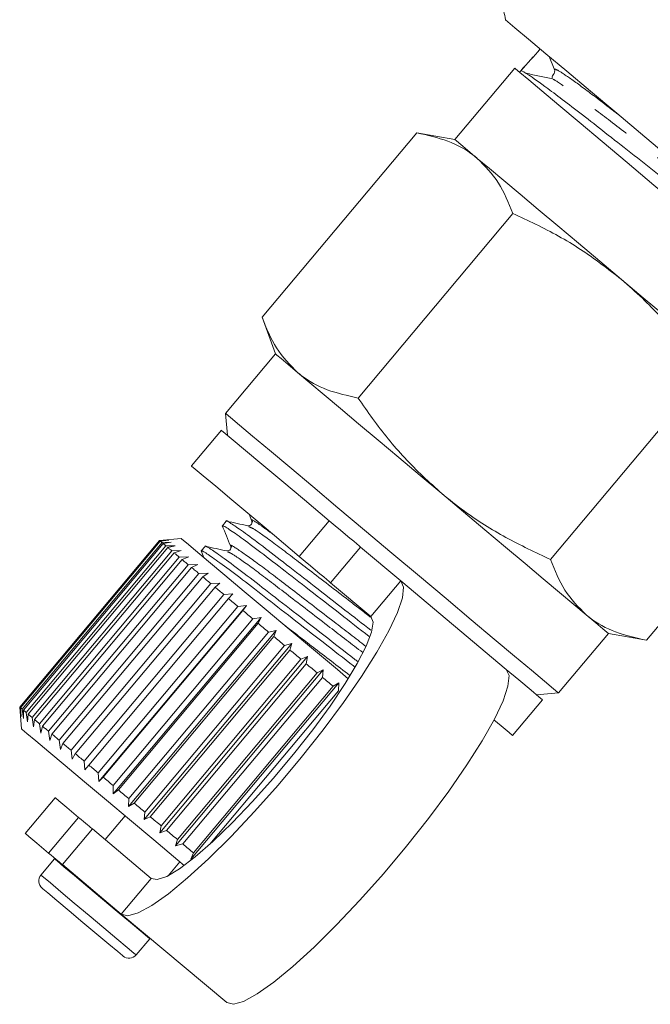
# Model space of a CAD drawing. Units: millimetres. Extents: x 25 to 512, y 24 to 284.
# Drawn here: x 123 to 144, y 136 to 168 of the extents above; entities that cross this region are included whole.
import ezdxf

# ---------------------------------------------------------------- set-up
doc = ezdxf.new("R2010")
doc.units = ezdxf.units.MM
doc.linetypes.add('PHANTOM', pattern=[12.7, 6.35, -1.27, 1.27, -1.27, 1.27, -1.27])

msp = doc.modelspace()

# ---------------------------------------------------------------- linework, layer by layer
at = {"color": 7, "linetype": 'Continuous', "lineweight": 15}
for p, q in [((139.742, 166.502), (139.342, 166.054)), ((140.418, 166.112), (140.25, 166.516)), ((139.148, 166.135), (137.22, 163.837)), ((139.342, 166.054), (139.3, 166.008)), ((135.988, 164.054), (131.007, 158.118)), ((137.22, 163.837), (135.988, 164.054)), ((139.084, 161.456), (134.103, 155.52)), ((131.007, 158.118), (131.435, 156.943)), ((131.435, 156.943), (129.828, 155.027)), ((145.276, 156.261), (140.295, 150.324)), ((129.828, 155.027), (129.889, 154.323)), ((129.698, 154.484), (128.734, 153.335)), ((148.372, 153.663), (143.391, 147.726)), ((129.854, 151.558), (129.73, 151.41)), ((130.587, 151.779), (130.678, 151.561)), ((127.701, 150.937), (123.202, 145.575)), ((123.215, 145.564), (127.715, 150.926)), ((127.731, 150.912), (123.232, 145.55)), ((123.285, 145.505), (127.785, 150.868)), ((127.821, 150.837), (123.322, 145.475)), ((127.706, 150.938), (127.701, 150.937)), ((127.715, 150.926), (127.701, 150.937)), ((128.406, 150.999), (127.706, 150.938)), ((127.715, 150.926), (128.003, 150.945)), ((128.003, 150.945), (127.731, 150.912)), ((127.785, 150.868), (128.08, 150.88)), ((128.08, 150.88), (127.821, 150.837)), ((123.414, 145.397), (127.913, 150.76)), ((127.969, 150.713), (123.47, 145.35)), ((123.599, 145.242), (128.099, 150.604)), ((128.174, 150.541), (123.674, 145.179)), ((127.913, 150.76), (128.214, 150.768)), ((128.214, 150.768), (127.969, 150.713)), ((128.099, 150.604), (128.403, 150.61)), ((128.403, 150.61), (128.174, 150.541)), ((129.044, 150.601), (129.131, 150.391)), ((129.174, 150.747), (129.049, 150.599)), ((135.474, 149.637), (134.177, 150.725)), ((123.84, 145.04), (128.339, 150.402)), ((128.432, 150.325), (123.932, 144.962)), ((128.339, 150.402), (128.644, 150.408)), ((128.644, 150.408), (128.432, 150.325)), ((124.132, 144.795), (128.632, 150.157)), ((128.74, 150.066), (124.241, 144.703)), ((128.632, 150.157), (128.934, 150.164)), ((128.934, 150.164), (128.74, 150.066)), ((124.472, 144.509), (128.972, 149.872)), ((129.095, 149.768), (124.596, 144.405)), ((128.972, 149.872), (129.27, 149.882)), ((129.27, 149.882), (129.095, 149.768)), ((134.51, 148.488), (133.213, 149.576)), ((135.474, 149.637), (138.87, 146.787)), ((124.855, 144.188), (129.355, 149.55)), ((129.492, 149.435), (124.993, 144.073)), ((129.355, 149.55), (129.647, 149.566)), ((129.647, 149.566), (129.492, 149.435)), ((125.277, 143.834), (129.776, 149.196)), ((129.925, 149.071), (125.426, 143.709)), ((129.776, 149.196), (130.061, 149.219)), ((130.061, 149.219), (129.925, 149.071)), ((125.731, 143.453), (130.231, 148.815)), ((130.505, 148.846), (125.748, 143.177)), ((130.39, 148.682), (125.89, 143.319)), ((130.231, 148.815), (130.505, 148.846)), ((130.505, 148.846), (130.39, 148.682)), ((126.213, 143.049), (130.712, 148.411)), ((130.974, 148.453), (126.217, 142.784)), ((130.712, 148.411), (130.974, 148.453)), ((130.974, 148.453), (130.879, 148.271)), ((130.879, 148.271), (126.379, 142.909)), ((131.462, 148.043), (126.705, 142.374)), ((126.715, 142.627), (131.215, 147.99)), ((131.215, 147.99), (131.462, 148.043)), ((131.462, 148.043), (131.386, 147.845)), ((131.386, 147.845), (126.887, 142.483)), ((140.552, 146.028), (142.159, 147.944)), ((142.159, 147.944), (143.391, 147.726)), ((131.963, 147.623), (127.206, 141.954)), ((127.231, 142.194), (131.731, 147.556)), ((131.906, 147.41), (127.406, 142.047)), ((131.731, 147.556), (131.963, 147.623)), ((131.963, 147.623), (131.906, 147.41)), ((132.469, 147.198), (127.713, 141.529)), ((127.755, 141.755), (132.254, 147.117)), ((132.254, 147.117), (132.469, 147.198)), ((132.469, 147.198), (132.43, 146.969)), ((132.43, 146.969), (127.931, 141.607)), ((132.976, 146.773), (128.219, 141.104)), ((132.779, 146.677), (132.976, 146.773)), ((132.976, 146.773), (132.953, 146.531)), ((128.279, 141.315), (132.779, 146.677)), ((132.953, 146.531), (128.454, 141.168)), ((133.475, 146.354), (128.718, 140.685)), ((128.797, 140.88), (133.297, 146.243)), ((133.467, 146.099), (129.326, 141.164)), ((133.297, 146.243), (133.475, 146.354)), ((133.475, 146.354), (133.467, 146.099)), ((139.075, 144.657), (140.04, 145.806)), ((139.848, 145.967), (140.552, 146.028)), ((123.202, 145.575), (123.202, 145.57)), ((123.215, 145.564), (123.202, 145.575)), ((123.202, 145.57), (123.263, 144.871)), ((123.247, 145.276), (123.215, 145.564)), ((123.232, 145.55), (123.247, 145.276)), ((123.324, 145.212), (123.285, 145.505)), ((123.322, 145.475), (123.324, 145.212)), ((123.458, 145.1), (123.414, 145.397)), ((123.47, 145.35), (123.458, 145.1)), ((123.646, 144.941), (123.599, 145.242)), ((123.674, 145.179), (123.646, 144.941)), ((123.887, 144.739), (123.84, 145.04)), ((123.932, 144.962), (123.887, 144.739)), ((124.178, 144.495), (124.132, 144.795)), ((124.241, 144.703), (124.178, 144.495)), ((124.514, 144.213), (124.472, 144.509)), ((124.596, 144.405), (124.514, 144.213)), ((124.891, 143.897), (124.855, 144.188)), ((124.993, 144.073), (124.891, 143.897)), ((125.304, 143.55), (125.277, 143.834)), ((125.426, 143.709), (125.304, 143.55)), ((125.748, 143.177), (125.731, 143.453)), ((125.89, 143.319), (125.748, 143.177)), ((126.217, 142.784), (126.213, 143.049)), ((124.344, 142.658), (123.38, 141.509)), ((126.379, 142.909), (126.217, 142.784)), ((126.705, 142.374), (126.715, 142.627)), ((126.887, 142.483), (126.705, 142.374)), ((126.596, 142.075), (125.953, 141.309)), ((127.206, 141.954), (127.231, 142.194)), ((127.406, 142.047), (127.206, 141.954)), ((125.542, 141.654), (127.439, 140.061)), ((127.713, 141.529), (127.755, 141.755)), ((127.931, 141.607), (127.713, 141.529)), ((128.219, 141.104), (128.279, 141.315)), ((128.454, 141.168), (128.219, 141.104)), ((124.338, 140.705), (124.325, 140.691)), ((128.718, 140.685), (128.797, 140.88)), ((124.325, 140.691), (123.888, 140.17)), ((124.577, 140.505), (126.475, 138.912)), ((127.981, 140.148), (128.358, 140.596)), ((126.475, 138.912), (129.871, 136.063)), ((126.952, 137.598), (127.389, 138.12)), ((127.389, 138.12), (127.401, 138.135))]:
    msp.add_line(p, q, dxfattribs=at)
at = {"color": 8, "linetype": 'PHANTOM', "lineweight": 0}
for p, q in [((132.207, 150.42), (133.171, 151.569)), ((134.177, 150.725), (133.213, 149.576)), ((134.51, 148.488), (135.474, 149.637)), ((124.135, 140.876), (125.1, 142.025)), ((125.542, 141.654), (124.577, 140.505)), ((127.439, 140.061), (126.475, 138.912))]:
    msp.add_line(p, q, dxfattribs=at)
at = {"color": 7, "linetype": 'Continuous', "lineweight": 15, "flags": 128}
for points in [[(151.665, 156.938), (151.647, 156.953), (151.504, 157.073), (151.222, 157.309), (150.807, 157.658), (150.267, 158.11), (149.616, 158.657), (148.866, 159.286), (148.035, 159.984), (147.14, 160.735), (146.202, 161.522), (145.241, 162.328), (144.277, 163.137), (143.334, 163.929), (142.43, 164.687), (141.586, 165.395), (140.82, 166.038), (140.149, 166.601), (139.588, 167.071), (139.15, 167.439), (138.843, 167.696)], [(149.873, 157.136), (149.855, 157.151), (149.709, 157.274), (149.421, 157.515), (149, 157.869), (148.456, 158.325), (147.804, 158.872), (147.063, 159.494), (146.252, 160.175), (145.393, 160.895), (144.511, 161.636), (143.628, 162.376), (142.769, 163.097), (141.958, 163.777), (141.217, 164.399), (140.565, 164.946), (140.021, 165.402), (139.6, 165.756), (139.312, 165.997), (139.167, 166.12), (139.148, 166.135)], [(137.22, 163.837), (137.266, 163.798), (137.403, 163.684), (137.628, 163.494), (137.938, 163.234)], [(137.938, 163.234), (138.328, 162.907), (138.79, 162.519), (139.318, 162.077), (139.901, 161.587), (140.53, 161.059), (141.194, 160.502), (141.882, 159.925), (142.582, 159.337)], [(142.582, 159.337), (143.282, 158.75), (143.97, 158.173), (144.634, 157.616), (145.263, 157.088), (145.847, 156.598), (146.374, 156.156), (146.836, 155.768), (147.226, 155.441)], [(131.435, 156.943), (131.481, 156.904), (131.618, 156.789), (131.843, 156.6), (132.153, 156.34)], [(132.153, 156.34), (132.543, 156.013), (133.005, 155.625), (133.533, 155.182), (134.116, 154.693), (134.745, 154.165), (135.409, 153.608), (136.097, 153.03), (136.797, 152.443)], [(135.19, 150.528), (134.308, 151.269), (133.449, 151.989), (132.638, 152.669), (131.897, 153.292), (131.245, 153.838), (130.701, 154.295), (130.279, 154.648), (129.992, 154.89), (129.846, 155.012), (129.828, 155.027)], [(133.171, 151.569), (132.369, 152.242), (131.64, 152.854), (131.003, 153.388), (130.478, 153.829), (130.079, 154.164), (129.819, 154.382), (129.704, 154.479), (129.698, 154.484)], [(132.207, 150.42), (131.405, 151.093), (130.676, 151.705), (130.039, 152.239), (129.514, 152.68), (129.115, 153.015), (128.855, 153.233), (128.739, 153.33), (128.734, 153.335)], [(136.797, 152.443), (137.497, 151.856), (138.185, 151.278), (138.849, 150.721), (139.478, 150.193), (140.061, 149.704), (140.589, 149.261), (141.051, 148.873), (141.441, 148.546)], [(133.171, 151.569), (133.359, 151.412), (133.534, 151.265), (133.694, 151.131), (133.836, 151.012), (133.957, 150.91), (134.055, 150.828), (134.129, 150.765), (134.177, 150.725)], [(127.731, 150.912), (127.737, 150.908), (127.742, 150.903), (127.748, 150.898), (127.755, 150.893), (127.762, 150.887), (127.769, 150.881), (127.776, 150.874), (127.785, 150.868)], [(127.821, 150.837), (127.831, 150.828), (127.842, 150.82), (127.853, 150.81), (127.864, 150.801), (127.876, 150.791), (127.888, 150.781), (127.9, 150.771), (127.913, 150.76)], [(128.406, 150.999), (128.428, 150.981), (128.578, 150.855), (128.866, 150.613), (129.282, 150.264), (129.811, 149.82), (130.436, 149.295), (131.135, 148.709), (131.885, 148.079), (132.66, 147.429)], [(127.969, 150.713), (127.984, 150.7), (127.999, 150.687), (128.015, 150.674), (128.031, 150.661), (128.047, 150.647), (128.064, 150.633), (128.081, 150.619), (128.099, 150.604)], [(128.174, 150.541), (128.193, 150.525), (128.213, 150.508), (128.233, 150.491), (128.254, 150.474), (128.275, 150.456), (128.296, 150.439), (128.317, 150.42), (128.339, 150.402)], [(140.552, 146.028), (140.534, 146.044), (140.388, 146.166), (140.101, 146.407), (139.679, 146.761), (139.135, 147.218), (138.484, 147.764), (137.742, 148.386), (136.931, 149.067), (136.073, 149.787), (135.19, 150.528)], [(128.432, 150.325), (128.456, 150.305), (128.48, 150.284), (128.504, 150.264), (128.529, 150.243), (128.554, 150.222), (128.58, 150.2), (128.605, 150.179), (128.632, 150.157)], [(133.213, 149.576), (133.165, 149.616), (133.091, 149.678), (132.993, 149.761), (132.871, 149.863), (132.73, 149.982), (132.57, 150.116), (132.394, 150.263), (132.207, 150.42)], [(128.74, 150.066), (128.768, 150.042), (128.796, 150.019), (128.825, 149.995), (128.853, 149.971), (128.883, 149.946), (128.912, 149.922), (128.942, 149.897), (128.972, 149.872)], [(126.475, 138.912), (126.688, 138.858), (127.018, 138.952), (127.456, 139.191), (127.99, 139.568), (128.605, 140.074), (129.285, 140.695), (130.011, 141.413), (130.763, 142.209), (131.521, 143.061), (132.264, 143.947), (132.972, 144.842), (133.626, 145.721), (134.207, 146.56), (134.7, 147.338), (135.091, 148.031), (135.37, 148.623), (135.529, 149.095), (135.564, 149.437), (135.474, 149.637)], [(129.095, 149.768), (129.127, 149.741), (129.159, 149.715), (129.191, 149.688), (129.223, 149.661), (129.255, 149.633), (129.288, 149.606), (129.321, 149.578), (129.355, 149.55)], [(129.492, 149.435), (129.527, 149.406), (129.562, 149.376), (129.597, 149.347), (129.632, 149.317), (129.668, 149.287), (129.704, 149.257), (129.74, 149.227), (129.776, 149.196)], [(129.925, 149.071), (129.963, 149.04), (130.001, 149.008), (130.038, 148.976), (130.077, 148.944), (130.115, 148.912), (130.153, 148.88), (130.192, 148.847), (130.231, 148.815)], [(130.39, 148.682), (130.429, 148.648), (130.469, 148.615), (130.509, 148.581), (130.55, 148.547), (130.59, 148.513), (130.631, 148.479), (130.672, 148.445), (130.712, 148.411)], [(127.439, 140.061), (127.632, 140.022), (127.939, 140.127), (128.35, 140.373), (128.85, 140.752), (129.422, 141.251), (130.047, 141.853), (130.703, 142.537), (131.369, 143.281), (132.022, 144.059), (132.638, 144.843), (133.198, 145.609), (133.683, 146.329), (134.075, 146.979), (134.361, 147.537), (134.533, 147.984), (134.583, 148.305), (134.51, 148.488)], [(141.441, 148.546), (141.751, 148.286), (141.977, 148.097), (142.114, 147.982), (142.159, 147.944)], [(130.879, 148.271), (130.92, 148.236), (130.962, 148.201), (131.004, 148.166), (131.046, 148.131), (131.088, 148.096), (131.13, 148.061), (131.172, 148.025), (131.215, 147.99)], [(131.386, 147.845), (131.429, 147.809), (131.472, 147.774), (131.515, 147.737), (131.558, 147.701), (131.601, 147.665), (131.644, 147.629), (131.687, 147.593), (131.731, 147.556)], [(131.906, 147.41), (131.949, 147.373), (131.993, 147.337), (132.036, 147.3), (132.08, 147.263), (132.124, 147.227), (132.167, 147.19), (132.211, 147.154), (132.254, 147.117)], [(132.66, 147.429), (133.433, 146.78), (133.783, 146.487)], [(138.87, 146.787), (138.96, 146.587), (138.925, 146.246), (138.766, 145.773), (138.487, 145.182), (138.096, 144.488), (137.603, 143.711), (137.022, 142.871), (136.368, 141.992), (135.66, 141.098), (134.917, 140.212), (134.159, 139.359), (133.407, 138.563), (132.681, 137.845), (132.001, 137.225), (131.386, 136.719), (130.852, 136.341), (130.414, 136.102), (130.084, 136.009), (129.871, 136.063)], [(132.43, 146.969), (132.474, 146.933), (132.518, 146.896), (132.561, 146.86), (132.605, 146.823), (132.648, 146.787), (132.692, 146.75), (132.735, 146.714), (132.779, 146.677)], [(140.04, 145.806), (140.035, 145.81), (139.925, 145.902), (139.669, 146.117), (139.274, 146.448), (138.87, 146.787)], [(132.953, 146.531), (132.996, 146.494), (133.039, 146.458), (133.082, 146.422), (133.125, 146.386), (133.168, 146.35), (133.211, 146.314), (133.254, 146.278), (133.297, 146.243)], [(123.232, 145.55), (123.237, 145.545), (123.243, 145.541), (123.249, 145.536), (123.255, 145.53), (123.262, 145.525), (123.269, 145.519), (123.277, 145.512), (123.285, 145.505)], [(123.322, 145.475), (123.332, 145.466), (123.342, 145.457), (123.353, 145.448), (123.364, 145.439), (123.376, 145.429), (123.388, 145.419), (123.401, 145.408), (123.414, 145.397)], [(123.47, 145.35), (123.484, 145.338), (123.5, 145.325), (123.515, 145.312), (123.531, 145.299), (123.548, 145.285), (123.565, 145.271), (123.582, 145.256), (123.599, 145.242)], [(123.674, 145.179), (123.694, 145.163), (123.713, 145.146), (123.734, 145.129), (123.754, 145.112), (123.775, 145.094), (123.796, 145.076), (123.818, 145.058), (123.84, 145.04)], [(139.075, 144.657), (139.071, 144.661), (138.961, 144.753), (138.704, 144.968), (138.476, 145.16)], [(123.263, 144.871), (123.285, 144.852), (123.436, 144.726), (123.724, 144.485), (124.139, 144.136), (124.669, 143.692), (125.294, 143.167), (125.993, 142.58), (126.743, 141.951), (127.518, 141.301)], [(123.932, 144.962), (123.956, 144.942), (123.98, 144.922), (124.005, 144.901), (124.029, 144.881), (124.055, 144.86), (124.08, 144.838), (124.106, 144.817), (124.132, 144.795)], [(124.241, 144.703), (124.269, 144.68), (124.297, 144.656), (124.325, 144.633), (124.354, 144.608), (124.383, 144.584), (124.412, 144.559), (124.442, 144.534), (124.472, 144.509)], [(124.596, 144.405), (124.627, 144.379), (124.659, 144.352), (124.691, 144.326), (124.723, 144.298), (124.756, 144.271), (124.789, 144.244), (124.822, 144.216), (124.855, 144.188)], [(124.993, 144.073), (125.027, 144.043), (125.062, 144.014), (125.097, 143.985), (125.133, 143.955), (125.168, 143.925), (125.204, 143.895), (125.241, 143.864), (125.277, 143.834)], [(125.426, 143.709), (125.463, 143.678), (125.501, 143.646), (125.539, 143.614), (125.577, 143.582), (125.615, 143.55), (125.654, 143.518), (125.693, 143.485), (125.731, 143.453)], [(125.89, 143.319), (125.93, 143.286), (125.97, 143.253), (126.01, 143.219), (126.05, 143.185), (126.091, 143.151), (126.131, 143.117), (126.172, 143.083), (126.213, 143.049)], [(124.344, 142.658), (124.35, 142.654), (124.464, 142.558), (124.719, 142.344), (125.1, 142.025)], [(126.379, 142.909), (126.421, 142.874), (126.462, 142.839), (126.504, 142.804), (126.546, 142.769), (126.588, 142.734), (126.63, 142.698), (126.673, 142.663), (126.715, 142.627)], [(126.887, 142.483), (126.93, 142.447), (126.972, 142.411), (127.015, 142.375), (127.058, 142.339), (127.102, 142.303), (127.145, 142.267), (127.188, 142.23), (127.231, 142.194)], [(125.1, 142.025), (125.182, 141.955), (125.258, 141.892), (125.326, 141.834), (125.387, 141.784), (125.439, 141.74), (125.482, 141.704), (125.516, 141.675), (125.542, 141.654)], [(127.406, 142.047), (127.45, 142.011), (127.493, 141.974), (127.537, 141.938), (127.58, 141.901), (127.624, 141.864), (127.668, 141.828), (127.711, 141.791), (127.755, 141.755)], [(123.38, 141.509), (123.386, 141.505), (123.5, 141.409), (123.755, 141.195), (124.135, 140.876)], [(127.931, 141.607), (127.974, 141.57), (128.018, 141.534), (128.062, 141.497), (128.105, 141.461), (128.149, 141.424), (128.192, 141.388), (128.236, 141.351), (128.279, 141.315)], [(127.518, 141.301), (128.291, 140.652), (128.498, 140.478)], [(128.454, 141.168), (128.497, 141.132), (128.54, 141.096), (128.583, 141.06), (128.626, 141.024), (128.669, 140.988), (128.712, 140.952), (128.754, 140.916), (128.797, 140.88)], [(124.577, 140.505), (124.552, 140.526), (124.518, 140.555), (124.474, 140.591), (124.423, 140.635), (124.362, 140.685), (124.294, 140.742), (124.218, 140.806), (124.135, 140.876)], [(126.529, 137.561), (126.512, 137.576), (126.361, 137.703), (126.074, 137.944), (125.684, 138.271), (125.24, 138.644), (124.793, 139.018), (124.4, 139.348), (124.106, 139.595), (123.947, 139.728), (123.925, 139.747)]]:
    msp.add_lwpolyline(points, dxfattribs=at)
at = {"color": 8, "linetype": 'PHANTOM', "lineweight": 0, "flags": 128}
for points in [[(127.389, 138.12), (127.319, 138.179), (127.105, 138.358), (126.77, 138.64), (126.345, 138.996), (125.872, 139.393), (125.398, 139.791), (124.969, 140.151), (124.627, 140.438), (124.405, 140.624), (124.325, 140.691), (124.325, 140.691)], [(126.952, 137.598), (126.881, 137.658), (126.668, 137.837), (126.332, 138.118), (125.907, 138.475), (125.435, 138.872), (124.961, 139.269), (124.531, 139.63), (124.189, 139.917), (123.967, 140.103), (123.888, 140.17), (123.888, 140.17)]]:
    msp.add_lwpolyline(points, dxfattribs=at)
at = {"color": 8, "linetype": 'PHANTOM', "lineweight": 0}
msp.add_arc((137.481, 167.552), 1.37, 6.0461, 50.9142, dxfattribs=at)
at = {"color": 7, "linetype": 'Continuous', "lineweight": 15}
for centre, radius, start, end in [((140.248, 166.042), 0.183, 318.1537, 22.5193), ((124.118, 139.977), 0.3, 140, 230), ((126.722, 137.791), 0.3, 230, 320)]:
    msp.add_arc(centre, radius, start, end, dxfattribs=at)
msp.add_ellipse((-168.71, -211.681), major_axis=(375.525, 447.576), ratio=0.021106, start_param=0.58121, end_param=0.584124, dxfattribs=at)
for points, knots in [([(139.342, 166.055), (139.395, 166.035), (139.5, 165.995), (140.069, 165.583), (140.736, 165.085), (141.397, 164.579), (142.153, 163.987), (142.975, 163.341), (143.856, 162.65), (144.755, 161.947), (145.661, 161.235), (146.531, 160.548), (147.36, 159.896), (148.112, 159.313), (148.779, 158.806), (149.327, 158.393), (149.754, 158.077), (150.031, 157.89), (150.166, 157.814), (150.157, 157.843), (150.155, 157.85)], [0, 0, 0, 0, 0.088286, 0.176574, 0.22964, 0.284244, 0.337333, 0.391963, 0.445009, 0.499595, 0.552624, 0.60719, 0.660225, 0.714802, 0.767778, 0.822289, 0.875291, 0.929833, 0.982786, 1, 1, 1, 1]), ([(140.374, 165.79), (140.229, 165.82), (139.94, 165.881), (139.651, 165.941), (139.507, 165.972)], [0, 0, 0, 0, 0.4999829, 1, 1, 1, 1]), ([(140.386, 165.921), (140.365, 165.899), (140.338, 165.872), (140.352, 165.843), (140.355, 165.837)], [0, 0, 0, 0, 0.7764606, 1, 1, 1, 1]), ([(137.938, 163.234), (137.901, 163.264), (137.62, 163.493), (137.008, 163.828), (136.33, 163.978), (135.988, 164.054)], [0, 0, 0, 0, 0.07008, 0.53078, 1, 1, 1, 1]), ([(139.084, 161.456), (138.945, 161.801), (138.665, 162.497), (138.182, 162.987), (137.938, 163.234)], [0, 0, 0, 0, 0.495458, 1, 1, 1, 1]), ([(142.582, 159.337), (142.151, 159.671), (141.281, 160.343), (140.077, 161.001), (139.33, 161.344), (139.084, 161.456)], [0, 0, 0, 0, 0.398264, 0.802716, 1, 1, 1, 1]), ([(145.276, 156.261), (144.971, 156.694), (144.357, 157.564), (143.438, 158.585), (142.809, 159.138), (142.582, 159.337)], [0, 0, 0, 0, 0.387541, 0.778912, 1, 1, 1, 1]), ([(131.007, 158.118), (131.146, 157.773), (131.427, 157.077), (131.91, 156.587), (132.153, 156.34)], [0, 0, 0, 0, 0.495458, 1, 1, 1, 1]), ([(132.153, 156.34), (132.19, 156.31), (132.472, 156.081), (133.084, 155.746), (133.761, 155.596), (134.103, 155.52)], [0, 0, 0, 0, 0.07008, 0.530779, 1, 1, 1, 1]), ([(134.103, 155.52), (134.256, 155.298), (134.719, 154.628), (135.576, 153.556), (136.388, 152.816), (136.797, 152.443)], [0, 0, 0, 0, 0.197285, 0.595925, 1, 1, 1, 1]), ([(136.797, 152.443), (137.033, 152.254), (137.683, 151.734), (138.846, 151.006), (139.81, 150.552), (140.295, 150.324)], [0, 0, 0, 0, 0.221087, 0.60826, 1, 1, 1, 1]), ([(134.512, 148.047), (134.235, 148.263), (133.629, 148.734), (132.687, 149.466), (131.779, 150.174), (130.992, 150.78), (130.363, 151.247), (129.985, 151.503), (129.824, 151.602), (129.855, 151.557), (129.856, 151.557)], [0, 0, 0, 0, 0.125237, 0.273211, 0.416131, 0.55905, 0.707025, 0.854999, 0.997919, 1, 1, 1, 1]), ([(130.55, 151.409), (130.436, 151.434), (130.209, 151.484), (129.981, 151.534), (129.868, 151.56)], [0, 0, 0, 0, 0.499894, 1, 1, 1, 1]), ([(130.677, 151.561), (130.683, 151.529), (130.692, 151.478), (130.611, 151.405), (130.571, 151.408), (130.55, 151.409)], [0, 0, 0, 0, 0.457569, 0.720569, 1, 1, 1, 1]), ([(129.752, 151.378), (129.743, 151.39), (129.695, 151.452), (129.847, 151.364), (130.225, 151.108), (130.847, 150.647), (131.63, 150.045), (132.536, 149.339), (133.506, 148.584), (134.143, 148.089), (134.451, 147.85)], [0, 0, 0, 0, 0.032086, 0.168851, 0.310454, 0.452057, 0.588823, 0.725588, 0.867191, 1, 1, 1, 1]), ([(129.724, 151.412), (129.77, 151.302), (129.861, 151.081), (129.952, 150.86), (129.997, 150.75)], [0, 0, 0, 0, 0.500107, 1, 1, 1, 1]), ([(129.072, 150.567), (129.062, 150.579), (129.014, 150.642), (129.167, 150.554), (129.545, 150.297), (130.167, 149.837), (130.949, 149.235), (131.857, 148.526), (132.839, 147.764), (133.579, 147.188), (133.936, 146.91), (133.987, 146.871)], [0, 0, 0, 0, 0.031158, 0.163592, 0.300709, 0.437826, 0.570259, 0.702692, 0.839809, 0.976926, 1, 1, 1, 1]), ([(134.084, 147.04), (134.051, 147.066), (133.712, 147.329), (132.991, 147.89), (132.01, 148.653), (131.098, 149.364), (130.312, 149.969), (129.683, 150.436), (129.305, 150.692), (129.144, 150.791), (129.175, 150.747), (129.175, 150.746)], [0, 0, 0, 0, 0.015526, 0.157964, 0.300402, 0.437975, 0.575547, 0.717986, 0.860424, 0.997996, 1, 1, 1, 1]), ([(129.87, 150.598), (129.756, 150.623), (129.529, 150.674), (129.301, 150.724), (129.187, 150.749)], [0, 0, 0, 0, 0.499889, 1, 1, 1, 1]), ([(129.997, 150.75), (130.002, 150.73), (130.012, 150.691), (129.954, 150.599), (129.903, 150.598), (129.87, 150.598)], [0, 0, 0, 0, 0.278807, 0.541529, 1, 1, 1, 1]), ([(140.295, 150.324), (140.434, 149.979), (140.715, 149.283), (141.197, 148.794), (141.441, 148.546)], [0, 0, 0, 0, 0.495458, 1, 1, 1, 1]), ([(141.441, 148.546), (141.478, 148.516), (141.76, 148.287), (142.371, 147.952), (143.049, 147.802), (143.391, 147.726)], [0, 0, 0, 0, 0.07008, 0.53078, 1, 1, 1, 1])]:
    msp.add_open_spline(points, degree=3, knots=knots, dxfattribs=at)
at = {"color": 8, "linetype": 'PHANTOM', "lineweight": 0}
for points, knots in [([(142.492, 164.634), (142.339, 164.753), (141.811, 165.16), (141.155, 165.648), (140.562, 166.068), (140.466, 166.097), (140.418, 166.112)], [0, 0, 0, 0, 0.120022, 0.412989, 0.706209, 1, 1, 1, 1]), ([(148.762, 159.374), (148.494, 159.575), (147.931, 159.998), (146.79, 160.881), (145.506, 161.881), (144.176, 162.92), (142.914, 163.901), (141.796, 164.763), (140.956, 165.39), (140.47, 165.74), (140.391, 165.774), (140.374, 165.781)], [0, 0, 0, 0, 0.110952, 0.233464, 0.355931, 0.478439, 0.601067, 0.723649, 0.846197, 0.968851, 1, 1, 1, 1]), ([(130.712, 151.531), (130.698, 151.548), (130.609, 151.656), (130.8, 151.542), (131.183, 151.264), (131.31, 151.173)], [0, 0, 0, 0, 0.109157, 0.706548, 1, 1, 1, 1]), ([(130.585, 151.38), (130.638, 151.359), (130.756, 151.311), (131.501, 150.774), (132.581, 149.946), (133.672, 149.106), (134.307, 148.618), (134.522, 148.452)], [0, 0, 0, 0, 0.187191, 0.422116, 0.647766, 0.880657, 1, 1, 1, 1]), ([(129.905, 150.569), (129.957, 150.548), (130.075, 150.5), (130.821, 149.963), (131.901, 149.134), (133.131, 148.188), (133.899, 147.598), (134.248, 147.329)], [0, 0, 0, 0, 0.174256, 0.392816, 0.602747, 0.819416, 1, 1, 1, 1]), ([(130.032, 150.721), (130.018, 150.737), (129.927, 150.847), (130.227, 150.655), (130.942, 150.149), (132.041, 149.305), (133.253, 148.373), (134.012, 147.789), (134.351, 147.529)], [0, 0, 0, 0, 0.03604, 0.234754, 0.438674, 0.634544, 0.8367, 1, 1, 1, 1]), ([(131.722, 148.217), (132.03, 147.979), (132.733, 147.439), (133.436, 146.899), (133.83, 146.595)], [0, 0, 0, 0, 0.439207, 1, 1, 1, 1])]:
    msp.add_open_spline(points, degree=3, knots=knots, dxfattribs=at)

doc.saveas('drawing.dxf')
